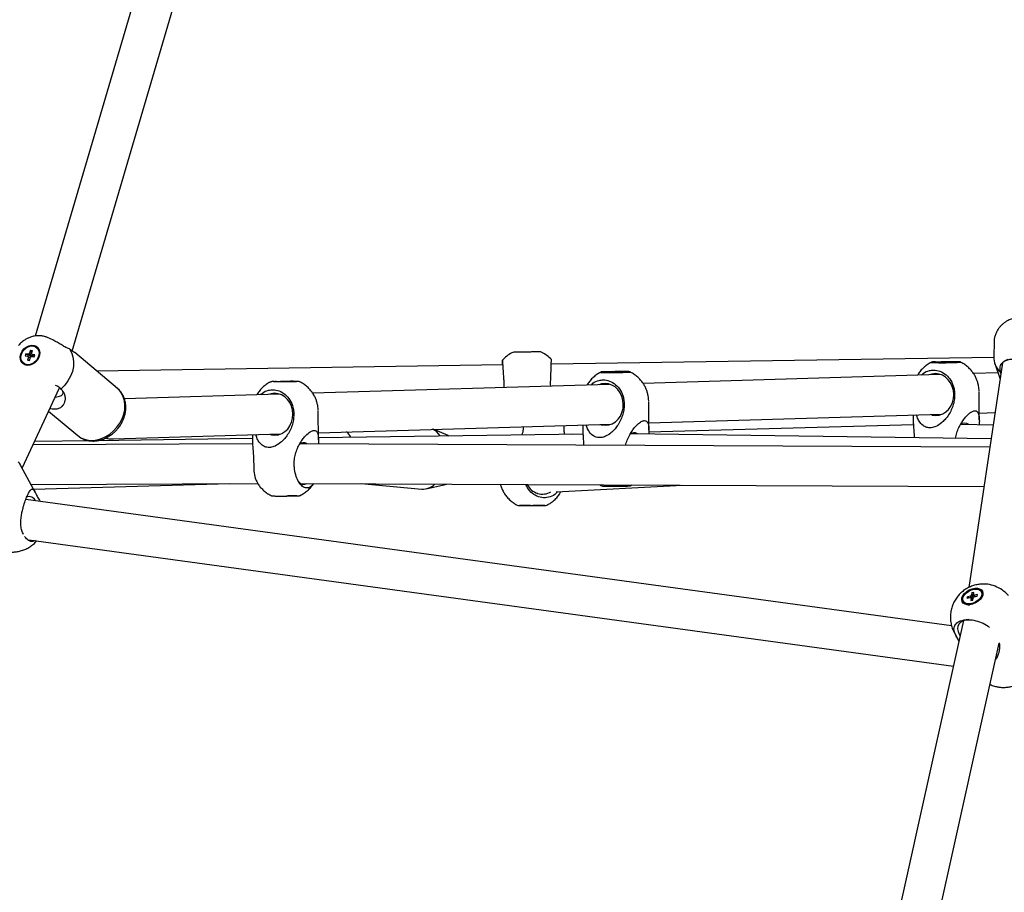
# Model space of a CAD drawing. Units: millimetres. Extents: x 942 to 22571, y 923 to 18095.
# Drawn here: x 10158 to 10605, y 14102 to 14498 of the extents above; entities that cross this region are included whole.
import ezdxf

# ---------------------------------------------------------------- set-up
doc = ezdxf.new("R2010")
doc.units = ezdxf.units.MM
doc.header["$LTSCALE"] = 120

msp = doc.modelspace()

# ---------------------------------------------------------------- linework, layer by layer
at = {"color": 7, "linetype": 'Continuous', "lineweight": 25}
for p, q in [((10242.88, 14619.88), (10164.89, 14354.81)), ((10181.65, 14348), (10260.15, 14614.83)), ((10170.04, 14354.26), (10169.66, 14354.38)), ((10600.11, 14352.37), (10599.94, 14345.37)), ((10160.58, 14346.75), (10160.29, 14345.8)), ((10161.85, 14346.61), (10160.58, 14346.75)), ((10160.58, 14346.75), (10163.14, 14345.49)), ((10162.75, 14348.34), (10162.32, 14346.95)), ((10162.75, 14348.34), (10163.61, 14348.25)), ((10162.75, 14348.34), (10163.24, 14347.04)), ((10163.19, 14346.86), (10163.61, 14348.25)), ((10163.27, 14346.77), (10163.19, 14346.86)), ((10164.7, 14346.29), (10163.42, 14346.43)), ((10163.5, 14346.36), (10163.73, 14345.77)), ((10165.7, 14349.43), (10165.48, 14349.61)), ((10180.36, 14348.99), (10179.9, 14349.18)), ((10202.15, 14331.05), (10182.82, 14347.27)), ((10381.26, 14347.21), (10381.19, 14347.17)), ((10394.79, 14347.37), (10394.72, 14347.41)), ((10159.51, 14342.49), (10159.72, 14342.3)), ((10160.29, 14345.8), (10161.57, 14345.66)), ((10161.8, 14345.24), (10161.38, 14343.85)), ((10161.38, 14343.85), (10162.3, 14343.96)), ((10161.38, 14343.85), (10162.24, 14343.75)), ((10161.57, 14345.66), (10162.59, 14344.9)), ((10162.24, 14343.75), (10162.67, 14345.15)), ((10163.13, 14345.49), (10164.41, 14345.35)), ((10163.73, 14345.77), (10163.66, 14345.54)), ((10163.73, 14345.77), (10164.16, 14345.72)), ((10164.41, 14345.35), (10164.7, 14346.29)), ((10599.96, 14344.98), (10399.1, 14341.99)), ((10571.47, 14342.8), (10571.4, 14342.77)), ((10573.55, 14343.03), (10573.55, 14343)), ((10576.09, 14343.07), (10576.81, 14343.08)), ((10576.09, 14343.07), (10577.17, 14343.06)), ((10577.18, 14343.06), (10576.11, 14343.03)), ((10576.11, 14343.03), (10576.85, 14343.03)), ((10577.89, 14343.08), (10576.81, 14343.08)), ((10576.82, 14343.07), (10576.81, 14343.08)), ((10576.85, 14343.03), (10577.91, 14343.05)), ((10577.18, 14343.04), (10577.18, 14343.06)), ((10577.89, 14343.05), (10577.89, 14343.08)), ((10579.55, 14343.11), (10578.48, 14343.08)), ((10578.48, 14343.08), (10578.48, 14343.06)), ((10578.5, 14343.06), (10579.59, 14343.05)), ((10579.22, 14343.08), (10580.28, 14343.1)), ((10579.22, 14343.05), (10579.22, 14343.08)), ((10580.31, 14343.07), (10579.22, 14343.07)), ((10579.22, 14343.07), (10579.22, 14343.05)), ((10579.54, 14343.09), (10579.55, 14343.11)), ((10580.28, 14343.1), (10579.55, 14343.11)), ((10579.59, 14343.05), (10580.31, 14343.07)), ((10582.85, 14343.07), (10582.85, 14343.1)), ((10583.67, 14343.09), (10583.24, 14343.07)), ((10585, 14342.87), (10584.92, 14342.9)), ((10603.91, 14342.56), (10588.68, 14240.66)), ((10600.38, 14342.38), (10602.81, 14335.2)), ((10377.05, 14341.66), (10192.77, 14338.92)), ((10421.49, 14338.34), (10421.42, 14338.31)), ((10423.56, 14338.57), (10423.56, 14338.54)), ((10426.1, 14338.61), (10426.83, 14338.63)), ((10426.1, 14338.61), (10427.19, 14338.61)), ((10427.19, 14338.6), (10426.13, 14338.58)), ((10426.13, 14338.58), (10426.87, 14338.57)), ((10427.91, 14338.62), (10426.83, 14338.63)), ((10426.83, 14338.61), (10426.83, 14338.63)), ((10426.87, 14338.57), (10427.93, 14338.59)), ((10427.2, 14338.58), (10427.19, 14338.6)), ((10427.91, 14338.59), (10427.91, 14338.62)), ((10429.56, 14338.65), (10428.5, 14338.62)), ((10428.5, 14338.62), (10428.5, 14338.6)), ((10428.52, 14338.6), (10429.6, 14338.59)), ((10429.23, 14338.62), (10430.3, 14338.64)), ((10429.23, 14338.59), (10429.23, 14338.62)), ((10430.32, 14338.61), (10429.24, 14338.61)), ((10429.24, 14338.61), (10429.24, 14338.59)), ((10430.3, 14338.64), (10429.56, 14338.65)), ((10429.56, 14338.63), (10429.56, 14338.65)), ((10429.6, 14338.59), (10430.32, 14338.61)), ((10432.86, 14338.61), (10432.86, 14338.64)), ((10433.68, 14338.63), (10433.25, 14338.61)), ((10435.01, 14338.41), (10434.94, 14338.44)), ((10601.84, 14338.07), (10590.77, 14337.74)), ((10602.83, 14339.19), (10603.24, 14338.08)), ((10602.84, 14338.67), (10602.83, 14339.19)), ((10603.19, 14337.79), (10602.84, 14338.67)), ((10271.51, 14333.88), (10271.43, 14333.85)), ((10273.58, 14334.12), (10273.58, 14334.09)), ((10276.12, 14334.15), (10276.84, 14334.17)), ((10276.12, 14334.15), (10277.2, 14334.15)), ((10277.21, 14334.14), (10276.15, 14334.12)), ((10276.15, 14334.12), (10276.88, 14334.11)), ((10277.93, 14334.16), (10276.84, 14334.17)), ((10276.85, 14334.15), (10276.84, 14334.17)), ((10276.88, 14334.11), (10277.95, 14334.13)), ((10277.21, 14334.12), (10277.21, 14334.14)), ((10277.93, 14334.13), (10277.93, 14334.16)), ((10279.58, 14334.19), (10278.51, 14334.17)), ((10278.51, 14334.17), (10278.51, 14334.14)), ((10278.53, 14334.14), (10279.62, 14334.13)), ((10279.25, 14334.16), (10280.31, 14334.18)), ((10279.25, 14334.14), (10279.25, 14334.16)), ((10280.34, 14334.15), (10279.26, 14334.15)), ((10279.26, 14334.15), (10279.26, 14334.14)), ((10279.57, 14334.17), (10279.58, 14334.19)), ((10280.31, 14334.18), (10279.58, 14334.19)), ((10279.62, 14334.13), (10280.34, 14334.15)), ((10282.88, 14334.15), (10282.88, 14334.18)), ((10283.7, 14334.17), (10283.27, 14334.15)), ((10285.03, 14333.95), (10284.96, 14333.98)), ((10377.56, 14333.75), (10377.6, 14332.67)), ((10398.81, 14332.99), (10398.82, 14334.06)), ((10398.89, 14332.04), (10398.81, 14332.99)), ((10575.41, 14337.29), (10440.79, 14333.28)), ((10158.91, 14294.88), (10175.83, 14331.33)), ((10176.11, 14331.1), (10176.53, 14330.73)), ((10425.42, 14332.83), (10290.81, 14328.83)), ((10377.6, 14332.67), (10377.54, 14331.4)), ((10582.14, 14329.29), (10582.19, 14328.21)), ((10593.39, 14316.56), (10593.3, 14329.56)), ((10275.44, 14328.37), (10205.34, 14326.28)), ((10432.16, 14324.83), (10432.21, 14323.75)), ((10443.41, 14312.1), (10443.31, 14325.1)), ((10170.91, 14320.72), (10184.16, 14309.6)), ((10282.18, 14320.37), (10282.22, 14319.29)), ((10293.43, 14307.64), (10293.33, 14320.64)), ((10593.37, 14319.81), (10600.54, 14320.03)), ((10443.39, 14315.36), (10576.26, 14319.31)), ((10563.38, 14318.92), (10563.4, 14316.34)), ((10293.4, 14310.9), (10426.28, 14314.85)), ((10352.35, 14309.62), (10345.51, 14312.45)), ((10413.39, 14314.46), (10413.41, 14311.88)), ((10563.48, 14314.46), (10443.38, 14311.12)), ((10599.68, 14314.3), (10584.96, 14314.7)), ((10189.74, 14307.23), (10164.49, 14306.89)), ((10263.42, 14308.21), (10192.7, 14307.27)), ((10200.42, 14308.13), (10276.3, 14310.39)), ((10263.41, 14310), (10263.43, 14307.42)), ((10413.48, 14310.21), (10293.42, 14308.61)), ((10352.75, 14309.4), (10352.44, 14309.55)), ((10413.48, 14310.29), (10408.11, 14310.14)), ((10598.76, 14308.16), (10435.14, 14310.33)), ((10263.5, 14305.88), (10163.8, 14305.41)), ((10598.21, 14304.42), (10285, 14305.92)), ((10164.94, 14283.69), (10158.51, 14295.63)), ((10264.02, 14296.8), (10264.02, 14295.72)), ((10282.44, 14295.72), (10282.39, 14296.8)), ((10162.94, 14287.4), (10265.82, 14287.89)), ((10164.04, 14285.36), (10253.22, 14287.83)), ((10284.9, 14287.92), (10595.52, 14286.43)), ((10312.73, 14287.79), (10340.31, 14285.34)), ((10342.37, 14285.48), (10350.37, 14287.22)), ((10350.5, 14287.27), (10351.55, 14287.6)), ((10401.37, 14284.07), (10458.66, 14287.09)), ((10421.8, 14286.92), (10421.87, 14286.88)), ((10428.6, 14286.64), (10429, 14286.64)), ((10435.27, 14286.99), (10435.73, 14287.2)), ((10435.32, 14286.98), (10435.4, 14287.02)), ((10580.82, 14223.27), (10160.6, 14280.65)), ((10166.73, 14280.25), (10166.99, 14279.78)), ((10271.82, 14282.46), (10271.89, 14282.42)), ((10278.62, 14282.18), (10279.01, 14282.18)), ((10285.34, 14282.52), (10285.41, 14282.56)), ((10392.91, 14283.36), (10392.91, 14283.62)), ((10383.61, 14278.06), (10383.68, 14278.02)), ((10397.13, 14278.01), (10397.21, 14278.05)), ((10161.94, 14262.3), (10581.65, 14204.98)), ((10587.9, 14235.73), (10588.01, 14236.45)), ((10587.9, 14235.73), (10589.3, 14236.04)), ((10589.41, 14236.76), (10588.01, 14236.45)), ((10588.76, 14235.92), (10588.01, 14236.45)), ((10589.64, 14235.83), (10589.49, 14234.77)), ((10589.49, 14234.77), (10590.44, 14234.97)), ((10590.19, 14234.92), (10589.64, 14235.83)), ((10589.99, 14238.19), (10589.83, 14237.13)), ((10589.83, 14237.13), (10590.54, 14235.67)), ((10590.94, 14238.39), (10589.99, 14238.19)), ((10590.65, 14236.06), (10589.99, 14238.19)), ((10590.44, 14234.97), (10590.59, 14236.03)), ((10590.79, 14237.33), (10590.94, 14238.39)), ((10591.22, 14236.45), (10590.79, 14237.33)), ((10591.02, 14236.4), (10592.42, 14236.71)), ((10592.53, 14237.43), (10591.13, 14237.12)), ((10591.13, 14237.12), (10591.4, 14236.48)), ((10592.42, 14236.71), (10592.53, 14237.43)), ((10594.51, 14238.41), (10594.31, 14238.79)), ((10586.12, 14234.37), (10586.32, 14234)), ((10586.24, 14225.6), (10530.44, 13974.82)), ((10582.05, 14220.1), (10584.15, 14216.21)), ((10582.95, 14218.59), (10582.57, 14219.31)), ((10584.19, 14216.37), (10582.95, 14218.59)), ((10584.28, 14219.41), (10584.71, 14218.7)), ((10547.83, 13970.11), (10602.41, 14215.4))]:
    msp.add_line(p, q, dxfattribs=at)
at = {"color": 7, "linetype": 'Continuous', "lineweight": 25, "flags": 128}
for points in [[(10166.82, 14346.05), (10166.4, 14344.81), (10165.69, 14343.65), (10164.74, 14342.68), (10163.63, 14341.96), (10162.43, 14341.53), (10161.23, 14341.45), (10160.13, 14341.7), (10159.21, 14342.28), (10158.53, 14343.14), (10158.14, 14344.21), (10158.07, 14345.42), (10158.34, 14346.68), (10158.91, 14347.89), (10159.75, 14348.96), (10160.79, 14349.82), (10161.96, 14350.39), (10163.16, 14350.65), (10164.32, 14350.56), (10165.35, 14350.14), (10166.16, 14349.42), (10166.7, 14348.44), (10166.93, 14347.29), (10166.82, 14346.05)], [(10166.52, 14346.05), (10166.11, 14344.84), (10165.4, 14343.73), (10164.45, 14342.81), (10163.35, 14342.15), (10162.18, 14341.8), (10161.03, 14341.8), (10160, 14342.15), (10159.18, 14342.81), (10158.62, 14343.73), (10158.38, 14344.84), (10158.47, 14346.05), (10158.88, 14347.26), (10159.59, 14348.37), (10160.54, 14349.29), (10161.64, 14349.95), (10162.81, 14350.29), (10163.96, 14350.29), (10164.99, 14349.95), (10165.81, 14349.29), (10166.37, 14348.37), (10166.61, 14347.26), (10166.52, 14346.05)], [(10180.36, 14348.99), (10181.36, 14347.26), (10182, 14345.32), (10182.28, 14343.2), (10182.19, 14340.98), (10181.71, 14338.73), (10180.88, 14336.52), (10179.72, 14334.4), (10178.25, 14332.45), (10176.53, 14330.73)], [(10383.96, 14347.47), (10383.47, 14347.46), (10383.34, 14347.46)], [(10386.29, 14347.5), (10385.86, 14347.5), (10384.78, 14347.48), (10383.96, 14347.47)], [(10392.64, 14347.6), (10392.63, 14347.6), (10392.38, 14347.59), (10391.78, 14347.58), (10390.86, 14347.57), (10389.72, 14347.55), (10388.43, 14347.53), (10388.1, 14347.53)], [(10161.45, 14341.57), (10160.4, 14341.87), (10159.76, 14342.27)], [(10573.69, 14343), (10573.17, 14343.01), (10573, 14343.03), (10573.17, 14343.05), (10573.69, 14343.07), (10574.52, 14343.09), (10575.6, 14343.11), (10576.85, 14343.12), (10578.2, 14343.13), (10579.54, 14343.14), (10580.8, 14343.15), (10581.87, 14343.14), (10582.7, 14343.13), (10583.22, 14343.12), (10583.4, 14343.11), (10583.22, 14343.09), (10582.7, 14343.07), (10581.87, 14343.05), (10580.8, 14343.03), (10579.54, 14343.01), (10578.2, 14343), (10576.85, 14342.99), (10575.6, 14342.99), (10574.52, 14342.99), (10573.69, 14343)], [(10574.17, 14343.01), (10573.68, 14343.02), (10573.55, 14343.04), (10573.8, 14343.05), (10574.41, 14343.07), (10575.32, 14343.09), (10576.47, 14343.11), (10577.75, 14343.12), (10579.08, 14343.13), (10580.33, 14343.14), (10581.41, 14343.14), (10582.22, 14343.13), (10582.72, 14343.12), (10582.84, 14343.1), (10582.59, 14343.08), (10581.99, 14343.06), (10581.07, 14343.04), (10579.93, 14343.03), (10578.64, 14343.01), (10577.32, 14343), (10576.07, 14343), (10574.99, 14343), (10574.17, 14343.01)], [(10577.18, 14343.06), (10577.16, 14343.06), (10577.14, 14343.06), (10577.14, 14343.06), (10577.13, 14343.06), (10577.13, 14343.06), (10577.14, 14343.06), (10577.15, 14343.06), (10577.17, 14343.06)], [(10579.22, 14343.08), (10579.24, 14343.08), (10579.25, 14343.08), (10579.26, 14343.08), (10579.26, 14343.08), (10579.26, 14343.08), (10579.25, 14343.07), (10579.24, 14343.07), (10579.22, 14343.07)], [(10423.71, 14338.54), (10423.19, 14338.55), (10423.01, 14338.57), (10423.19, 14338.59), (10423.71, 14338.61), (10424.54, 14338.63), (10425.61, 14338.65), (10426.87, 14338.66), (10428.21, 14338.68), (10429.56, 14338.68), (10430.81, 14338.69), (10431.89, 14338.68), (10432.72, 14338.68), (10433.24, 14338.66), (10433.41, 14338.65), (10433.24, 14338.63), (10432.72, 14338.61), (10431.89, 14338.59), (10430.81, 14338.57), (10429.56, 14338.55), (10428.21, 14338.54), (10426.87, 14338.53), (10425.61, 14338.53), (10424.54, 14338.53), (10423.71, 14338.54)], [(10424.19, 14338.55), (10423.7, 14338.56), (10423.57, 14338.58), (10423.82, 14338.6), (10424.43, 14338.62), (10425.34, 14338.63), (10426.49, 14338.65), (10427.77, 14338.67), (10429.09, 14338.67), (10430.34, 14338.68), (10431.42, 14338.68), (10432.24, 14338.67), (10432.73, 14338.66), (10432.86, 14338.64), (10432.61, 14338.62), (10432, 14338.6), (10431.09, 14338.58), (10429.94, 14338.57), (10428.66, 14338.55), (10427.33, 14338.54), (10426.08, 14338.54), (10425.01, 14338.54), (10424.19, 14338.55)], [(10427.19, 14338.6), (10427.18, 14338.6), (10427.16, 14338.6), (10427.15, 14338.6), (10427.15, 14338.6), (10427.15, 14338.6), (10427.16, 14338.6), (10427.17, 14338.6), (10427.19, 14338.61)], [(10429.23, 14338.62), (10429.25, 14338.62), (10429.27, 14338.62), (10429.27, 14338.62), (10429.28, 14338.62), (10429.28, 14338.62), (10429.27, 14338.62), (10429.26, 14338.61), (10429.24, 14338.61)], [(10581.78, 14328.23), (10581.61, 14330.08), (10581.13, 14331.86), (10580.36, 14333.51), (10579.32, 14334.95), (10578.07, 14336.13), (10576.64, 14337), (10575.09, 14337.54), (10573.49, 14337.73), (10571.88, 14337.54), (10570.66, 14337.15)], [(10273.73, 14334.08), (10273.21, 14334.1), (10273.03, 14334.11), (10273.21, 14334.13), (10273.73, 14334.15), (10274.55, 14334.17), (10275.63, 14334.19), (10276.88, 14334.2), (10278.23, 14334.22), (10279.58, 14334.22), (10280.83, 14334.23), (10281.91, 14334.22), (10282.73, 14334.22), (10283.25, 14334.2), (10283.43, 14334.19), (10283.25, 14334.17), (10282.73, 14334.15), (10281.91, 14334.13), (10280.83, 14334.11), (10279.58, 14334.1), (10278.23, 14334.08), (10276.89, 14334.08), (10275.63, 14334.07), (10274.55, 14334.08), (10273.73, 14334.08)], [(10274.2, 14334.09), (10273.71, 14334.1), (10273.59, 14334.12), (10273.84, 14334.14), (10274.44, 14334.16), (10275.36, 14334.18), (10276.5, 14334.19), (10277.79, 14334.21), (10279.11, 14334.22), (10280.36, 14334.22), (10281.44, 14334.22), (10282.26, 14334.21), (10282.75, 14334.2), (10282.88, 14334.18), (10282.62, 14334.16), (10282.02, 14334.14), (10281.11, 14334.12), (10279.96, 14334.11), (10278.67, 14334.09), (10277.35, 14334.08), (10276.1, 14334.08), (10275.02, 14334.08), (10274.2, 14334.09)], [(10277.21, 14334.14), (10277.19, 14334.14), (10277.18, 14334.14), (10277.17, 14334.14), (10277.17, 14334.14), (10277.17, 14334.14), (10277.18, 14334.14), (10277.19, 14334.14), (10277.2, 14334.15)], [(10279.25, 14334.16), (10279.27, 14334.16), (10279.28, 14334.16), (10279.29, 14334.16), (10279.29, 14334.16), (10279.29, 14334.16), (10279.29, 14334.16), (10279.27, 14334.15), (10279.26, 14334.15)], [(10431.8, 14323.77), (10431.63, 14325.62), (10431.15, 14327.4), (10430.38, 14329.05), (10429.34, 14330.49), (10428.09, 14331.67), (10426.66, 14332.55), (10425.11, 14333.09), (10423.5, 14333.27), (10421.9, 14333.09), (10420.67, 14332.69)], [(10173.86, 14327.09), (10174.73, 14327.19), (10175.92, 14327.47), (10176.82, 14327.87), (10177.38, 14328.38), (10177.59, 14328.98), (10177.44, 14329.65), (10177.18, 14330.08)], [(10184.16, 14309.6), (10185.51, 14308.66), (10187.18, 14307.92), (10189.01, 14307.51), (10190.94, 14307.42), (10192.93, 14307.67), (10194.92, 14308.25), (10196.87, 14309.14), (10198.73, 14310.32), (10200.44, 14311.76), (10201.96, 14313.42), (10203.25, 14315.26), (10204.28, 14317.23), (10205.02, 14319.28), (10205.46, 14321.36), (10205.58, 14323.41), (10205.37, 14325.38), (10204.85, 14327.22), (10204.03, 14328.88), (10202.92, 14330.32), (10202.15, 14331.05)], [(10281.82, 14319.31), (10281.65, 14321.16), (10281.16, 14322.95), (10280.39, 14324.59), (10279.36, 14326.03), (10278.1, 14327.21), (10276.67, 14328.09), (10275.13, 14328.63), (10273.52, 14328.81), (10271.92, 14328.63), (10270.69, 14328.23)], [(10571.64, 14319.01), (10572.02, 14318.91), (10573.63, 14318.73), (10575.23, 14318.91), (10576.77, 14319.45), (10578.19, 14320.33), (10579.42, 14321.51), (10580.44, 14322.95), (10581.18, 14324.59), (10581.64, 14326.38), (10581.78, 14328.23)], [(10421.65, 14314.55), (10422.04, 14314.45), (10423.64, 14314.27), (10425.25, 14314.45), (10426.79, 14314.99), (10428.2, 14315.87), (10429.44, 14317.05), (10430.45, 14318.49), (10431.2, 14320.13), (10431.66, 14321.92), (10431.8, 14323.77)], [(10271.67, 14310.09), (10272.05, 14309.99), (10273.66, 14309.81), (10275.26, 14309.99), (10276.8, 14310.53), (10278.22, 14311.41), (10279.46, 14312.59), (10280.47, 14314.03), (10281.22, 14315.68), (10281.67, 14317.46), (10281.82, 14319.31)], [(10586.9, 14233.06), (10586.11, 14233.53), (10585.59, 14234.21), (10585.39, 14235.05), (10585.51, 14236), (10585.96, 14236.98), (10586.7, 14237.94), (10587.68, 14238.81), (10588.83, 14239.52), (10590.07, 14240.03), (10591.32, 14240.31), (10592.5, 14240.34), (10593.53, 14240.1), (10594.32, 14239.63), (10594.84, 14238.95), (10595.04, 14238.11), (10594.92, 14237.16), (10594.47, 14236.18), (10593.73, 14235.22), (10592.75, 14234.35), (10591.6, 14233.64), (10590.36, 14233.13), (10589.1, 14232.85), (10587.93, 14232.82), (10586.9, 14233.06)], [(10587.25, 14233.43), (10586.49, 14233.9), (10586.02, 14234.59), (10585.9, 14235.44), (10586.12, 14236.38), (10586.68, 14237.34), (10587.52, 14238.23), (10588.58, 14239), (10589.78, 14239.56), (10591.01, 14239.89), (10592.17, 14239.95), (10593.18, 14239.73), (10593.94, 14239.26), (10594.41, 14238.57), (10594.53, 14237.72), (10594.31, 14236.78), (10593.75, 14235.82), (10592.91, 14234.93), (10591.84, 14234.16), (10590.65, 14233.6), (10589.42, 14233.27), (10588.26, 14233.21), (10587.25, 14233.43)], [(10588.66, 14226.09), (10587.47, 14225.95), (10586.12, 14225.55), (10585.02, 14224.92), (10584.21, 14224.08), (10583.71, 14223.07), (10583.56, 14221.92), (10583.75, 14220.69), (10584.28, 14219.41)]]:
    msp.add_lwpolyline(points, dxfattribs=at)
at = {"color": 7, "linetype": 'Continuous', "lineweight": 25}
for centre, radius, start, end in [((10162.82, 14345.79), 1.26, 113.0523, 139.5936), ((10162.7, 14346.31), 0.733, 9.9128, 48.2681), ((10388.19, 14333.9), 15, 117.8094, 138.773), ((10382.2, 14345.44), 2, 90.8517, 117.8094), ((10393.84, 14345.61), 2, 63.8939, 90.8517), ((10388.19, 14333.9), 15, 42.931, 63.8939), ((10162.29, 14345.79), 0.736, 190.0023, 228.1786), ((10162.18, 14346.31), 1.26, 293.0218, 319.6241), ((10164.17, 14344.65), 1.02, 119.9885, 129.0979), ((10164.05, 14344.91), 0.746, 72.5958, 122.1096), ((10576.82, 14529.28), 186.59, 268.3372, 272.5128), ((10578.77, 14267.51), 75.58, 90.2175, 90.664), ((10577.56, 14429.55), 86.5, 270.2341, 270.6242), ((10608.61, 14345.15), 8.68, 178.5134, 228.2809), ((10608.39, 14338.13), 6.28, 108.8253, 143.3221), ((10426.83, 14524.6), 186.37, 268.3348, 272.5153), ((10428.79, 14259.9), 78.73, 90.2148, 90.6434), ((10427.6, 14419.78), 81.19, 270.2329, 270.6485), ((10278.87, 14247.66), 86.5, 90.2341, 90.6242), ((10277.59, 14420.64), 86.5, 270.2341, 270.6242), ((10586.7, 14312.51), 2.81, 48.216, 134.8566), ((10301.61, 14305.69), 7.26, 26.3917, 52.068), ((10341.11, 14304.51), 9.03, 33.2428, 63.3344), ((10436.71, 14308.1), 2.77, 55.3157, 135.5325), ((10286.73, 14303.64), 2.77, 60.033, 135.6278), ((10286.71, 14290.29), 2.8, 216.8956, 301.4686), ((10340.7, 14293.4), 8.07, 267.258, 312.9067), ((10395.14, 14290.73), 7.68, 206.1655, 299.6525), ((10162.16, 14278.73), 3.16, 24.4975, 113.2206), ((10384.59, 14279.8), 2, 242.9941, 269.9854), ((10396.23, 14279.8), 2, 269.9582, 296.9205), ((10589.74, 14236.36), 0.544, 216.9963, 260.1511), ((10590.6, 14235.83), 1.51, 120.3437, 142.0372), ((10589.83, 14237.33), 1.51, 300.3766, 322.0225), ((10590.69, 14236.8), 0.543, 36.9933, 80.1832), ((10591.95, 14237.36), 2.76, 316.9744, 22.2602), ((10588.6, 14235.54), 2.75, 214.2191, 279.818)]:
    msp.add_arc(centre, radius, start, end, dxfattribs=at)
for points, knots in [([(10608.32, 14362.66), (10607.69, 14362.42), (10606.81, 14362.08), (10605.59, 14361.39), (10604.61, 14360.74), (10603.54, 14359.83), (10602.54, 14358.76), (10601.65, 14357.53), (10600.92, 14356.15), (10600.41, 14354.65), (10600.14, 14353.4), (10600.15, 14352.66), (10600.15, 14352.46)], [0, 0, 0, 0, 0.1424139, 0.1997628, 0.2948307, 0.3934095, 0.4989593, 0.6089173, 0.7221699, 0.8379006, 0.9556953, 1, 1, 1, 1]), ([(10169.53, 14354.38), (10169.23, 14354.49), (10168.41, 14354.79), (10166.97, 14354.95), (10165.27, 14354.92), (10163.58, 14354.61), (10162, 14354.08), (10160.63, 14353.39), (10159.51, 14352.65), (10158.36, 14351.74), (10157.66, 14350.97), (10157.21, 14350.48)], [0, 0, 0, 0, 0.069613, 0.194229, 0.31972, 0.445266, 0.568826, 0.68461, 0.776895, 0.858012, 1, 1, 1, 1]), ([(10176.58, 14350.9), (10175.99, 14351.25), (10174.79, 14351.96), (10172.64, 14353.14), (10171, 14354), (10170.06, 14354.24), (10170.03, 14354.25)], [0, 0, 0, 0, 0.297496, 0.603886, 0.990046, 1, 1, 1, 1]), ([(10179.9, 14349.18), (10179.4, 14349.36), (10178.43, 14349.73), (10177.18, 14350.52), (10176.58, 14350.9)], [0, 0, 0, 0, 0.518847, 1, 1, 1, 1]), ([(10163.4, 14345.46), (10163.14, 14345.65), (10162.63, 14346.03), (10162.11, 14346.42), (10161.85, 14346.61)], [0, 0, 0, 0, 0.49658, 1, 1, 1, 1]), ([(10162.32, 14346.95), (10162.61, 14346.65), (10163.06, 14346.18), (10163.5, 14345.7), (10163.66, 14345.54)], [0, 0, 0, 0, 0.650181, 1, 1, 1, 1]), ([(10163.42, 14346.43), (10163.68, 14346.18), (10164.03, 14345.85), (10164.36, 14345.53), (10164.44, 14345.45)], [0, 0, 0, 0, 0.760586, 1, 1, 1, 1]), ([(10182.81, 14347.26), (10182.81, 14347.27), (10182.81, 14347.29), (10182.38, 14347.51), (10181.6, 14348), (10180.78, 14348.65), (10180.36, 14348.99)], [0, 0, 0, 0, 0.083906, 0.377817, 0.683381, 1, 1, 1, 1]), ([(10387.99, 14347.53), (10387.26, 14347.52), (10386.13, 14347.5), (10384.77, 14347.48), (10383.84, 14347.47), (10383.09, 14347.45), (10382.37, 14347.44), (10382.25, 14347.44), (10382.17, 14347.44)], [0, 0, 0, 0, 0.239426, 0.368326, 0.499985, 0.631618, 0.760536, 1, 1, 1, 1]), ([(10393.81, 14347.61), (10393.73, 14347.61), (10393.61, 14347.61), (10392.88, 14347.6), (10392.13, 14347.59), (10391.2, 14347.57), (10389.85, 14347.55), (10388.72, 14347.54), (10387.99, 14347.53)], [0, 0, 0, 0, 0.239452, 0.368364, 0.499989, 0.631641, 0.760535, 1, 1, 1, 1]), ([(10162.55, 14344.76), (10162.54, 14344.77), (10162.29, 14344.93), (10162.04, 14345.09), (10161.8, 14345.24)], [0, 0, 0, 0, 0.053968, 1, 1, 1, 1]), ([(10377.02, 14342.02), (10377.02, 14342.1), (10376.96, 14342.97), (10376.93, 14343.56), (10376.9, 14343.92), (10376.94, 14343.43), (10377.04, 14341.8), (10377.21, 14339.16), (10377.39, 14336.3), (10377.51, 14334.43), (10377.56, 14333.75)], [0, 0, 0, 0, 0.015736, 0.1763, 0.276006, 0.424949, 0.585286, 0.745722, 0.906334, 1, 1, 1, 1]), ([(10398.82, 14334.06), (10398.86, 14335.11), (10398.94, 14337.34), (10399.04, 14340.36), (10399.12, 14342.78), (10399.16, 14343.84), (10399.17, 14344.24), (10399.17, 14344.12), (10399.17, 14344.12)], [0, 0, 0, 0, 0.196061, 0.418001, 0.63976, 0.861257, 0.9988, 1, 1, 1, 1]), ([(10571.49, 14342.78), (10571.33, 14342.71), (10570.56, 14342.36), (10569.29, 14341.48), (10567.73, 14340.16), (10566.39, 14338.65), (10565.68, 14337.53), (10565.34, 14336.99)], [0, 0, 0, 0, 0.058432, 0.298108, 0.537068, 0.774597, 1, 1, 1, 1]), ([(10573.18, 14343.07), (10573.13, 14343.07), (10572.94, 14343.06), (10572.7, 14343.05), (10572.46, 14343.04), (10572.29, 14343.03), (10572.12, 14343.02), (10571.89, 14342.97), (10571.72, 14342.92), (10571.62, 14342.87), (10571.58, 14342.85)], [0, 0, 0, 0, 0.072116, 0.30224, 0.510912, 0.696412, 0.830575, 0.900276, 0.959378, 1, 1, 1, 1]), ([(10573.16, 14343.07), (10573.59, 14343.08), (10574.26, 14343.1), (10575.56, 14343.12), (10576.68, 14343.13), (10577.48, 14343.14), (10577.87, 14343.14)], [0, 0, 0, 0, 0.3790784, 0.5831633, 0.7915855, 1, 1, 1, 1]), ([(10583.24, 14343.07), (10582.8, 14343.06), (10582.14, 14343.04), (10580.83, 14343.02), (10579.72, 14343.01), (10578.53, 14343), (10577.01, 14342.98), (10575.29, 14342.98), (10574.33, 14342.98), (10573.9, 14342.99)], [0, 0, 0, 0, 0.199252, 0.306524, 0.416075, 0.525623, 0.632904, 0.832186, 1, 1, 1, 1]), ([(10582.96, 14343.15), (10582.76, 14343.15), (10582.33, 14343.15), (10581.53, 14343.15), (10580.73, 14343.15), (10579.95, 14343.15), (10579.34, 14343.15), (10578.95, 14343.15), (10578.84, 14343.15)], [0, 0, 0, 0, 0.200681, 0.42723, 0.614257, 0.762553, 0.931363, 1, 1, 1, 1]), ([(10584.83, 14342.94), (10584.76, 14342.97), (10584.63, 14343.03), (10584.41, 14343.08), (10584.13, 14343.12), (10583.98, 14343.12), (10583.72, 14343.14), (10583.48, 14343.14), (10583.39, 14343.14)], [0, 0, 0, 0, 0.06851, 0.148528, 0.240795, 0.524905, 0.824341, 1, 1, 1, 1]), ([(10593.29, 14329.89), (10593.24, 14330.64), (10593.16, 14331.69), (10592.83, 14333.21), (10592.45, 14334.49), (10591.83, 14335.98), (10591.01, 14337.48), (10589.95, 14338.95), (10588.67, 14340.34), (10587.17, 14341.58), (10585.9, 14342.44), (10585.1, 14342.79), (10584.9, 14342.88)], [0, 0, 0, 0, 0.137636, 0.193722, 0.287134, 0.384956, 0.490717, 0.602088, 0.718091, 0.83788, 0.960857, 1, 1, 1, 1]), ([(10602.83, 14339.19), (10602.79, 14339.79), (10602.72, 14340.95), (10603.14, 14341.58), (10603.35, 14341.88)], [0, 0, 0, 0, 0.518873, 1, 1, 1, 1]), ([(10603.35, 14341.88), (10603.54, 14342.21), (10603.95, 14342.86), (10605.04, 14343.61), (10606.53, 14344.15), (10607.95, 14344.33), (10608.53, 14344.41)], [0, 0, 0, 0, 0.236353, 0.479721, 0.786486, 1, 1, 1, 1]), ([(10421.5, 14338.32), (10421.35, 14338.25), (10420.57, 14337.9), (10419.31, 14337.02), (10417.75, 14335.7), (10416.4, 14334.19), (10415.7, 14333.07), (10415.35, 14332.53)], [0, 0, 0, 0, 0.058431, 0.298105, 0.537071, 0.774588, 1, 1, 1, 1]), ([(10423.19, 14338.61), (10423.15, 14338.61), (10422.96, 14338.6), (10422.72, 14338.59), (10422.47, 14338.58), (10422.31, 14338.57), (10422.14, 14338.56), (10421.91, 14338.51), (10421.74, 14338.46), (10421.64, 14338.41), (10421.6, 14338.39)], [0, 0, 0, 0, 0.072106, 0.302215, 0.510826, 0.696317, 0.830462, 0.900154, 0.959248, 1, 1, 1, 1]), ([(10423.17, 14338.61), (10423.61, 14338.62), (10424.27, 14338.64), (10425.58, 14338.66), (10426.69, 14338.67), (10427.49, 14338.68), (10427.89, 14338.68)], [0, 0, 0, 0, 0.379081, 0.583157, 0.791584, 1, 1, 1, 1]), ([(10433.25, 14338.61), (10432.82, 14338.6), (10432.15, 14338.58), (10430.85, 14338.56), (10429.73, 14338.55), (10428.55, 14338.54), (10427.03, 14338.53), (10425.31, 14338.52), (10424.35, 14338.53), (10423.91, 14338.53)], [0, 0, 0, 0, 0.19926, 0.306525, 0.416078, 0.525625, 0.632905, 0.832183, 1, 1, 1, 1]), ([(10433.19, 14338.69), (10433.16, 14338.69), (10432.95, 14338.69), (10432.38, 14338.69), (10431.55, 14338.7), (10430.74, 14338.7), (10429.97, 14338.69), (10429.31, 14338.69), (10428.88, 14338.69), (10428.72, 14338.69)], [0, 0, 0, 0, 0.026454, 0.249899, 0.455597, 0.625467, 0.760027, 0.913288, 1, 1, 1, 1]), ([(10434.84, 14338.48), (10434.78, 14338.51), (10434.65, 14338.57), (10434.43, 14338.62), (10434.15, 14338.66), (10433.99, 14338.66), (10433.74, 14338.68), (10433.5, 14338.68), (10433.41, 14338.68)], [0, 0, 0, 0, 0.068523, 0.148665, 0.240814, 0.524936, 0.824328, 1, 1, 1, 1]), ([(10443.31, 14325.43), (10443.26, 14326.18), (10443.18, 14327.23), (10442.85, 14328.75), (10442.47, 14330.03), (10441.85, 14331.52), (10441.02, 14333.02), (10439.97, 14334.49), (10438.69, 14335.88), (10437.19, 14337.12), (10435.92, 14337.98), (10435.11, 14338.33), (10434.92, 14338.42)], [0, 0, 0, 0, 0.137637, 0.193723, 0.287128, 0.384951, 0.490719, 0.602085, 0.718089, 0.837878, 0.96086, 1, 1, 1, 1]), ([(10567.22, 14337.04), (10567.45, 14337.3), (10568.41, 14338.38), (10570.38, 14339.11), (10572.96, 14339.46), (10575.62, 14338.97), (10578.38, 14337.34), (10580.6, 14334.7), (10581.82, 14331.84), (10582.06, 14329.98), (10582.14, 14329.29)], [0, 0, 0, 0, 0.049864, 0.204869, 0.301123, 0.4449, 0.599661, 0.754545, 0.909583, 1, 1, 1, 1]), ([(10271.55, 14333.87), (10271.39, 14333.8), (10270.6, 14333.45), (10269.32, 14332.56), (10267.76, 14331.24), (10266.42, 14329.73), (10265.71, 14328.61), (10265.37, 14328.07)], [0, 0, 0, 0, 0.062391, 0.301059, 0.539014, 0.775545, 1, 1, 1, 1]), ([(10273.21, 14334.15), (10273.17, 14334.15), (10272.97, 14334.14), (10272.73, 14334.14), (10272.49, 14334.12), (10272.32, 14334.11), (10272.16, 14334.1), (10271.93, 14334.05), (10271.76, 14334), (10271.66, 14333.95), (10271.62, 14333.93)], [0, 0, 0, 0, 0.072108, 0.3021925, 0.5108429, 0.6963396, 0.8304574, 0.9001512, 0.9592614, 1, 1, 1, 1]), ([(10273.19, 14334.15), (10273.62, 14334.16), (10274.29, 14334.18), (10275.6, 14334.2), (10276.71, 14334.21), (10277.51, 14334.22), (10277.91, 14334.22)], [0, 0, 0, 0, 0.3790786, 0.5831635, 0.7915823, 1, 1, 1, 1]), ([(10283.27, 14334.15), (10282.84, 14334.14), (10282.17, 14334.12), (10280.86, 14334.1), (10279.75, 14334.09), (10278.56, 14334.08), (10277.04, 14334.07), (10275.32, 14334.06), (10274.37, 14334.07), (10273.93, 14334.07)], [0, 0, 0, 0, 0.199253, 0.306525, 0.416075, 0.525624, 0.632906, 0.832189, 1, 1, 1, 1]), ([(10283.2, 14334.23), (10283.18, 14334.23), (10282.96, 14334.23), (10282.4, 14334.23), (10281.57, 14334.24), (10280.76, 14334.24), (10279.99, 14334.23), (10279.33, 14334.23), (10278.9, 14334.23), (10278.74, 14334.23)], [0, 0, 0, 0, 0.026453, 0.2499, 0.455585, 0.625465, 0.760027, 0.913288, 1, 1, 1, 1]), ([(10284.84, 14334.03), (10284.79, 14334.05), (10284.66, 14334.11), (10284.45, 14334.16), (10284.16, 14334.21), (10284.01, 14334.21), (10283.75, 14334.22), (10283.51, 14334.22), (10283.42, 14334.22)], [0, 0, 0, 0, 0.062521, 0.143188, 0.235961, 0.521875, 0.823231, 1, 1, 1, 1]), ([(10293.33, 14320.97), (10293.27, 14321.72), (10293.2, 14322.77), (10292.87, 14324.29), (10292.49, 14325.58), (10291.87, 14327.06), (10291.04, 14328.56), (10289.99, 14330.03), (10288.71, 14331.42), (10287.21, 14332.66), (10285.92, 14333.53), (10285.11, 14333.88), (10284.91, 14333.97)], [0, 0, 0, 0, 0.137366, 0.193342, 0.28657, 0.3842, 0.489754, 0.600907, 0.716682, 0.836236, 0.958972, 1, 1, 1, 1]), ([(10417.23, 14332.58), (10417.47, 14332.85), (10418.43, 14333.92), (10420.39, 14334.65), (10422.98, 14335), (10425.63, 14334.51), (10428.4, 14332.88), (10430.61, 14330.24), (10431.83, 14327.38), (10432.07, 14325.52), (10432.16, 14324.83)], [0, 0, 0, 0, 0.049864, 0.204866, 0.301124, 0.444898, 0.599662, 0.754544, 0.909583, 1, 1, 1, 1]), ([(10176.53, 14330.73), (10176.87, 14330.4), (10177.55, 14329.73), (10178.15, 14328.42), (10178.44, 14326.96), (10178.37, 14325.55), (10178, 14324.27), (10177.28, 14323.04), (10176.08, 14322), (10174.65, 14321.57), (10173.15, 14321.51), (10172.17, 14321.57), (10171.44, 14321.87), (10171.44, 14321.87)], [0, 0, 0, 0, 0.108869, 0.220789, 0.332629, 0.447045, 0.537037, 0.629021, 0.755545, 0.858385, 0.890464, 0.999665, 1, 1, 1, 1]), ([(10173.96, 14332.46), (10174.24, 14332.39), (10175.15, 14332.16), (10175.72, 14331.53), (10176.11, 14331.1)], [0, 0, 0, 0, 0.306563, 1, 1, 1, 1]), ([(10202.26, 14312.68), (10202.7, 14313.24), (10203.32, 14314.03), (10204.08, 14315.31), (10204.66, 14316.44), (10205.21, 14317.83), (10205.65, 14319.34), (10205.92, 14320.93), (10206.01, 14322.57), (10205.88, 14324.23), (10205.53, 14325.87), (10204.95, 14327.45), (10204.11, 14328.93), (10203.17, 14330.16), (10202.41, 14330.79), (10202.1, 14331.05)], [0, 0, 0, 0, 0.098513, 0.139223, 0.206563, 0.276437, 0.351296, 0.429314, 0.509761, 0.592098, 0.675998, 0.761316, 0.848109, 0.936668, 1, 1, 1, 1]), ([(10267.25, 14328.12), (10267.48, 14328.39), (10268.44, 14329.46), (10270.41, 14330.19), (10273, 14330.54), (10275.65, 14330.05), (10278.41, 14328.42), (10280.63, 14325.78), (10281.85, 14322.93), (10282.09, 14321.06), (10282.18, 14320.37)], [0, 0, 0, 0, 0.049864, 0.204867, 0.301105, 0.444899, 0.599661, 0.754544, 0.909583, 1, 1, 1, 1]), ([(10582.19, 14328.21), (10582.15, 14327.35), (10582.08, 14325.63), (10581.45, 14323.1), (10580.45, 14320.67), (10579.18, 14318.54), (10577.74, 14316.74), (10576, 14315.09), (10573.91, 14313.74), (10571.55, 14313.05), (10569.5, 14313.21), (10567.55, 14314.2), (10566.14, 14315.91), (10565.29, 14317.66), (10565.02, 14318.67), (10564.94, 14318.97)], [0, 0, 0, 0, 0.081152, 0.162353, 0.245546, 0.328729, 0.395685, 0.462547, 0.55559, 0.631469, 0.707599, 0.779372, 0.887518, 0.967273, 1, 1, 1, 1]), ([(10432.21, 14323.75), (10432.17, 14322.89), (10432.1, 14321.17), (10431.46, 14318.64), (10430.47, 14316.21), (10429.19, 14314.08), (10427.76, 14312.29), (10426.02, 14310.63), (10423.92, 14309.28), (10421.57, 14308.59), (10419.51, 14308.75), (10417.56, 14309.74), (10416.16, 14311.45), (10415.31, 14313.2), (10415.04, 14314.21), (10414.96, 14314.51)], [0, 0, 0, 0, 0.081148, 0.162349, 0.245542, 0.328724, 0.395683, 0.462542, 0.555585, 0.631464, 0.707595, 0.779366, 0.887516, 0.967266, 1, 1, 1, 1]), ([(10582.57, 14308.37), (10582.74, 14309.19), (10583.08, 14310.85), (10584.05, 14313.25), (10585.2, 14315.37), (10586.45, 14317.19), (10587.88, 14318.86), (10589.46, 14320.24), (10590.68, 14320.8), (10591.67, 14320.92), (10592.5, 14320.61), (10593.07, 14319.55), (10593.33, 14318.22), (10593.42, 14316.58), (10593.39, 14315.32), (10593.34, 14314.48), (10593.34, 14314.47)], [0, 0, 0, 0, 0.082908, 0.169957, 0.259004, 0.329045, 0.400642, 0.499116, 0.579159, 0.604124, 0.689123, 0.77363, 0.838883, 0.905944, 0.998942, 1, 1, 1, 1]), ([(10282.22, 14319.29), (10282.19, 14318.43), (10282.11, 14316.71), (10281.48, 14314.18), (10280.48, 14311.75), (10279.21, 14309.63), (10277.77, 14307.83), (10276.03, 14306.17), (10273.94, 14304.82), (10271.58, 14304.13), (10269.53, 14304.29), (10267.58, 14305.28), (10266.18, 14307), (10265.33, 14308.74), (10265.05, 14309.76), (10264.97, 14310.05)], [0, 0, 0, 0, 0.081151, 0.162352, 0.245544, 0.328727, 0.395682, 0.462543, 0.555586, 0.631464, 0.707594, 0.779367, 0.887511, 0.967266, 1, 1, 1, 1]), ([(10432.89, 14305.21), (10432.97, 14305.59), (10433.24, 14306.81), (10434.07, 14308.79), (10435.21, 14310.92), (10436.47, 14312.73), (10437.89, 14314.4), (10439.48, 14315.78), (10440.7, 14316.34), (10441.69, 14316.46), (10442.52, 14316.15), (10443.09, 14315.09), (10443.35, 14313.76), (10443.44, 14312.2), (10443.39, 14310.93), (10443.36, 14310.22)], [0, 0, 0, 0, 0.0404413, 0.1323438, 0.2263586, 0.3003102, 0.3759016, 0.4798586, 0.5643665, 0.5907366, 0.6804768, 0.7696969, 0.8385887, 0.9093961, 1, 1, 1, 1]), ([(10563.4, 14316.34), (10563.42, 14315.65), (10563.46, 14314.2), (10563.68, 14311.64), (10563.85, 14309.73), (10563.89, 14308.68), (10563.89, 14308.62)], [0, 0, 0, 0, 0.297176, 0.631851, 0.979791, 1, 1, 1, 1]), ([(10184.13, 14309.67), (10184.29, 14309.52), (10184.89, 14308.96), (10186.16, 14308.23), (10187.86, 14307.55), (10189.64, 14307.19), (10191.42, 14307.1), (10193.22, 14307.28), (10194.99, 14307.7), (10196.67, 14308.35), (10198.19, 14309.16), (10199.43, 14310), (10200.49, 14310.85), (10201.42, 14311.72), (10201.99, 14312.37), (10202.26, 14312.68)], [0, 0, 0, 0, 0.033254, 0.127107, 0.224924, 0.313712, 0.403036, 0.492536, 0.581568, 0.66892, 0.751938, 0.824131, 0.87944, 0.942614, 1, 1, 1, 1]), ([(10282.39, 14296.8), (10282.42, 14297.64), (10282.49, 14299.37), (10283.12, 14301.89), (10284.07, 14304.33), (10285.23, 14306.46), (10286.49, 14308.27), (10287.91, 14309.95), (10289.49, 14311.32), (10290.71, 14311.88), (10291.7, 14312), (10292.54, 14311.69), (10293.11, 14310.63), (10293.36, 14309.3), (10293.45, 14307.78), (10293.4, 14306.55), (10293.38, 14305.88)], [0, 0, 0, 0, 0.078785, 0.159779, 0.240717, 0.323511, 0.388638, 0.455205, 0.546755, 0.621179, 0.644399, 0.723432, 0.802005, 0.862675, 0.925029, 1, 1, 1, 1]), ([(10386.44, 14313.66), (10386.41, 14313.27), (10386.33, 14312), (10386.03, 14310.71), (10385.7, 14309.88), (10385.68, 14309.84)], [0, 0, 0, 0, 0.304957, 0.972817, 1, 1, 1, 1]), ([(10405.11, 14310.1), (10405.06, 14310.71), (10404.97, 14312.05), (10404.95, 14313.45), (10404.94, 14314.21)], [0, 0, 0, 0, 0.458288, 1, 1, 1, 1]), ([(10413.42, 14311.88), (10413.44, 14311.19), (10413.48, 14309.74), (10413.68, 14307.5), (10413.79, 14305.94), (10413.83, 14305.3)], [0, 0, 0, 0, 0.344848, 0.733227, 1, 1, 1, 1]), ([(10196.85, 14308.48), (10197.11, 14308.41), (10198.25, 14308.12), (10199.45, 14308.13), (10200.37, 14308.13)], [0, 0, 0, 0, 0.229373, 1, 1, 1, 1]), ([(10263.44, 14307.42), (10263.45, 14306.73), (10263.5, 14305.28), (10263.72, 14302.73), (10263.95, 14299.86), (10263.99, 14297.83), (10264.02, 14296.8)], [0, 0, 0, 0, 0.221729, 0.471416, 0.731014, 1, 1, 1, 1]), ([(10158.5, 14295.62), (10158.49, 14295.66), (10158.19, 14296.31), (10157.72, 14297.03), (10157.19, 14297.65), (10157.1, 14297.75)], [0, 0, 0, 0, 0.044569, 0.8399, 1, 1, 1, 1]), ([(10264.02, 14295.72), (10264.05, 14294.68), (10264.13, 14292.47), (10264.78, 14289.75), (10265.51, 14288.57), (10265.8, 14288.11)], [0, 0, 0, 0, 0.350262, 0.746746, 1, 1, 1, 1]), ([(10291.13, 14287.89), (10291.06, 14287.74), (10290.59, 14286.77), (10289.32, 14285.94), (10287.55, 14285.68), (10285.76, 14286.7), (10284.2, 14288.8), (10283.03, 14291.75), (10282.56, 14294.23), (10282.45, 14295.57), (10282.44, 14295.72)], [0, 0, 0, 0, 0.029714, 0.188092, 0.346313, 0.504449, 0.662643, 0.820967, 0.979478, 1, 1, 1, 1]), ([(10159.52, 14264.7), (10159.24, 14265.3), (10158.68, 14266.52), (10158.33, 14268.59), (10158.28, 14270.82), (10158.52, 14273.02), (10158.93, 14275.16), (10159.5, 14277.45), (10160.27, 14279.87), (10160.99, 14281.7), (10161.64, 14283.15), (10162.28, 14284.35), (10162.92, 14285.11), (10163.41, 14285.35), (10163.87, 14285.25), (10164.35, 14284.73), (10164.95, 14283.7), (10165.68, 14282.24), (10166.38, 14280.92), (10166.73, 14280.25)], [0, 0, 0, 0, 0.061137, 0.123991, 0.186798, 0.251049, 0.301587, 0.353242, 0.42429, 0.482043, 0.500059, 0.561386, 0.622361, 0.669441, 0.717829, 0.784927, 0.853929, 0.925668, 1, 1, 1, 1]), ([(10265.72, 14288.07), (10265.75, 14288.01), (10266.07, 14287.42), (10266.87, 14286.38), (10268.14, 14284.98), (10269.64, 14283.75), (10270.92, 14282.88), (10271.73, 14282.52), (10271.94, 14282.43)], [0, 0, 0, 0, 0.024362, 0.236936, 0.458351, 0.686992, 0.921717, 1, 1, 1, 1]), ([(10285.29, 14282.53), (10285.45, 14282.6), (10286.24, 14282.95), (10287.53, 14283.84), (10289.08, 14285.17), (10290.31, 14286.53), (10290.93, 14287.5), (10291.18, 14287.89)], [0, 0, 0, 0, 0.067, 0.321306, 0.574851, 0.826879, 1, 1, 1, 1]), ([(10375.96, 14287.49), (10376.03, 14287.24), (10376.23, 14286.44), (10376.78, 14285.11), (10377.63, 14283.5), (10378.75, 14281.92), (10380.13, 14280.44), (10381.74, 14279.15), (10382.96, 14278.33), (10383.66, 14278.04), (10383.72, 14278.02)], [0, 0, 0, 0, 0.061251, 0.194682, 0.340416, 0.494537, 0.654613, 0.818778, 0.985695, 1, 1, 1, 1]), ([(10401.86, 14284.09), (10401.49, 14283.67), (10400.4, 14282.43), (10397.89, 14281.43), (10394.79, 14281.25), (10391.77, 14282.33), (10389.17, 14284.41), (10388.09, 14286.44), (10387.56, 14287.43)], [0, 0, 0, 0, 0.093065, 0.275919, 0.458574, 0.641135, 0.823765, 1, 1, 1, 1]), ([(10397.08, 14278.03), (10397.43, 14278.2), (10398.46, 14278.69), (10399.99, 14279.82), (10401.58, 14281.33), (10402.76, 14282.81), (10403.3, 14283.8), (10403.51, 14284.18)], [0, 0, 0, 0, 0.128671, 0.376091, 0.627851, 0.854256, 1, 1, 1, 1]), ([(10421.16, 14287.27), (10421.21, 14287.24), (10421.45, 14287.08), (10421.71, 14286.97), (10421.92, 14286.89)], [0, 0, 0, 0, 0.21966, 1, 1, 1, 1]), ([(10421.98, 14286.84), (10422.04, 14286.81), (10422.17, 14286.75), (10422.38, 14286.7), (10422.67, 14286.66), (10422.82, 14286.66), (10423.16, 14286.64), (10423.68, 14286.64), (10424.42, 14286.63), (10425.26, 14286.63), (10426.07, 14286.63), (10426.84, 14286.63), (10427.67, 14286.63), (10428.27, 14286.64), (10428.6, 14286.64)], [0, 0, 0, 0, 0.020636, 0.046373, 0.075977, 0.167211, 0.263372, 0.384197, 0.51303, 0.631623, 0.729572, 0.807156, 0.895523, 1, 1, 1, 1]), ([(10428.92, 14286.64), (10429.32, 14286.65), (10430.12, 14286.65), (10431.23, 14286.67), (10432.54, 14286.69), (10433.21, 14286.7), (10433.64, 14286.71)], [0, 0, 0, 0, 0.208414, 0.416839, 0.620923, 1, 1, 1, 1]), ([(10433.62, 14286.71), (10433.66, 14286.71), (10433.86, 14286.72), (10434.09, 14286.73), (10434.34, 14286.74), (10434.51, 14286.75), (10434.67, 14286.77), (10434.9, 14286.82), (10435.1, 14286.87), (10435.22, 14286.94), (10435.29, 14286.97)], [0, 0, 0, 0, 0.070379, 0.294977, 0.498625, 0.679641, 0.810574, 0.878597, 0.936276, 1, 1, 1, 1]), ([(10272, 14282.38), (10272.06, 14282.35), (10272.19, 14282.29), (10272.4, 14282.24), (10272.68, 14282.2), (10272.83, 14282.2), (10273.18, 14282.19), (10273.7, 14282.18), (10274.44, 14282.17), (10275.28, 14282.17), (10276.09, 14282.17), (10276.86, 14282.17), (10277.68, 14282.17), (10278.29, 14282.18), (10278.62, 14282.18)], [0, 0, 0, 0, 0.020631, 0.046371, 0.075964, 0.16721, 0.26336, 0.384185, 0.513029, 0.631622, 0.729526, 0.807154, 0.895524, 1, 1, 1, 1]), ([(10283.66, 14282.26), (10283.22, 14282.24), (10282.56, 14282.23), (10281.25, 14282.21), (10280.14, 14282.19), (10279.34, 14282.19), (10278.94, 14282.18)], [0, 0, 0, 0, 0.37908, 0.583165, 0.791585, 1, 1, 1, 1]), ([(10278.94, 14282.18), (10279.34, 14282.19), (10280.14, 14282.19), (10281.25, 14282.21), (10282.56, 14282.23), (10283.22, 14282.24), (10283.66, 14282.26)], [0, 0, 0, 0, 0.208415, 0.416835, 0.62092, 1, 1, 1, 1]), ([(10283.63, 14282.25), (10283.68, 14282.26), (10283.87, 14282.26), (10284.11, 14282.27), (10284.36, 14282.28), (10284.52, 14282.29), (10284.69, 14282.31), (10284.92, 14282.36), (10285.12, 14282.42), (10285.24, 14282.48), (10285.3, 14282.51)], [0, 0, 0, 0, 0.070379, 0.294948, 0.498597, 0.679647, 0.810581, 0.878604, 0.936284, 1, 1, 1, 1]), ([(10387.5, 14277.8), (10386.9, 14277.8), (10385.98, 14277.8), (10385.18, 14277.8), (10384.73, 14277.8), (10384.64, 14277.8), (10384.6, 14277.8)], [0, 0, 0, 0, 0.3791215, 0.5831914, 0.7915826, 1, 1, 1, 1]), ([(10384.61, 14277.8), (10384.61, 14277.8), (10384.63, 14277.8), (10385.26, 14277.8), (10386.48, 14277.8), (10387.77, 14277.8), (10388.89, 14277.8), (10390.07, 14277.8), (10391.61, 14277.8), (10392.64, 14277.8), (10393.32, 14277.8)], [0, 0, 0, 0, 0.070205, 0.24983, 0.429466, 0.526159, 0.624909, 0.723656, 0.820361, 1, 1, 1, 1]), ([(10389.73, 14277.8), (10389.68, 14277.8), (10388.89, 14277.8), (10388.17, 14277.8), (10387.5, 14277.8)], [0, 0, 0, 0, 0.075465, 1, 1, 1, 1]), ([(10396.17, 14277.8), (10395.98, 14277.8), (10395.61, 14277.8), (10394.33, 14277.8), (10393.05, 14277.8), (10391.93, 14277.8), (10391.13, 14277.8), (10390.73, 14277.8)], [0, 0, 0, 0, 0.274886, 0.549789, 0.697762, 0.848883, 1, 1, 1, 1]), ([(10393.32, 14277.8), (10393.91, 14277.8), (10394.83, 14277.8), (10395.64, 14277.8), (10396.06, 14277.8), (10396.24, 14277.8), (10396.21, 14277.8), (10396.2, 14277.8)], [0, 0, 0, 0, 0.35905, 0.552316, 0.749674, 0.94705, 1, 1, 1, 1]), ([(10143.41, 14261.49), (10143.45, 14261.43), (10143.86, 14260.95), (10144.66, 14260.26), (10145.82, 14259.37), (10146.9, 14258.69), (10148.31, 14257.97), (10149.64, 14257.47), (10151.14, 14257.07), (10152.48, 14256.83), (10154.14, 14256.71), (10155.91, 14256.79), (10157.78, 14257.1), (10159.67, 14257.68), (10161.52, 14258.52), (10163.27, 14259.65), (10164.62, 14260.75), (10165.3, 14261.55), (10165.52, 14261.81)], [0, 0, 0, 0, 0.008763, 0.07617, 0.126557, 0.184107, 0.230101, 0.317383, 0.354313, 0.416112, 0.481858, 0.55365, 0.629695, 0.709003, 0.790677, 0.874077, 0.958756, 1, 1, 1, 1]), ([(10164.81, 14261.91), (10164.46, 14261.74), (10163.5, 14261.29), (10161.83, 14261.89), (10160.64, 14262.99), (10160.11, 14263.76), (10160.09, 14263.78)], [0, 0, 0, 0, 0.222158, 0.60419, 0.98667, 1, 1, 1, 1]), ([(10596.1, 14242.17), (10595.86, 14242.19), (10595.03, 14242.25), (10593.56, 14242.15), (10591.7, 14241.83), (10589.82, 14241.24), (10587.98, 14240.39), (10586.24, 14239.26), (10584.64, 14237.88), (10583.24, 14236.27), (10582.06, 14234.46), (10581.16, 14232.48), (10580.54, 14230.38), (10580.24, 14228.19), (10580.26, 14225.95), (10580.61, 14223.79), (10581.2, 14221.82), (10581.79, 14220.66), (10582.06, 14220.11)], [0, 0, 0, 0, 0.022873, 0.078968, 0.138376, 0.200335, 0.264176, 0.329401, 0.395652, 0.462668, 0.53032, 0.598506, 0.667227, 0.736526, 0.806537, 0.87754, 0.942152, 1, 1, 1, 1]), ([(10606.69, 14236.84), (10606.57, 14237.01), (10605.86, 14238.02), (10603.74, 14239.64), (10600.58, 14241.3), (10597.89, 14242.08), (10596.46, 14242.14), (10596.1, 14242.15)], [0, 0, 0, 0, 0.056841, 0.339478, 0.621901, 0.903971, 1, 1, 1, 1]), ([(10590.47, 14235.16), (10590.33, 14235.37), (10589.98, 14235.9), (10589.62, 14236.43), (10589.41, 14236.76)], [0, 0, 0, 0, 0.382898, 1, 1, 1, 1]), ([(10582.57, 14219.31), (10582.29, 14219.99), (10581.69, 14221.45), (10582.08, 14223.45), (10583.52, 14225.05), (10585.64, 14225.87), (10588.14, 14226.12), (10590.97, 14225.87), (10594.28, 14224.84), (10596.81, 14223.62), (10597.85, 14222.72), (10598.07, 14222.52)], [0, 0, 0, 0, 0.114775, 0.244698, 0.374519, 0.504186, 0.584696, 0.704988, 0.834456, 0.96402, 1, 1, 1, 1]), ([(10602.43, 14215.49), (10602.46, 14215.34), (10602.63, 14214.5), (10602.55, 14212.86), (10602.19, 14210.86), (10601.58, 14209.16), (10601, 14208.28), (10600.74, 14207.88)], [0, 0, 0, 0, 0.058102, 0.330447, 0.602755, 0.82195, 1, 1, 1, 1]), ([(10598.19, 14196.62), (10598.86, 14196.34), (10599.82, 14195.95), (10601.32, 14195.58), (10602.67, 14195.35), (10604.32, 14195.25), (10606.09, 14195.34), (10607.95, 14195.66), (10609.82, 14196.25), (10611.67, 14197.11), (10613.4, 14198.24), (10614.73, 14199.33), (10615.38, 14200.11), (10615.58, 14200.35)], [0, 0, 0, 0, 0.1142283, 0.1624456, 0.2431301, 0.3288485, 0.4224313, 0.5215401, 0.6249016, 0.7314094, 0.8402193, 0.9507444, 1, 1, 1, 1])]:
    msp.add_open_spline(points, degree=3, knots=knots, dxfattribs=at)

doc.saveas('drawing.dxf')
